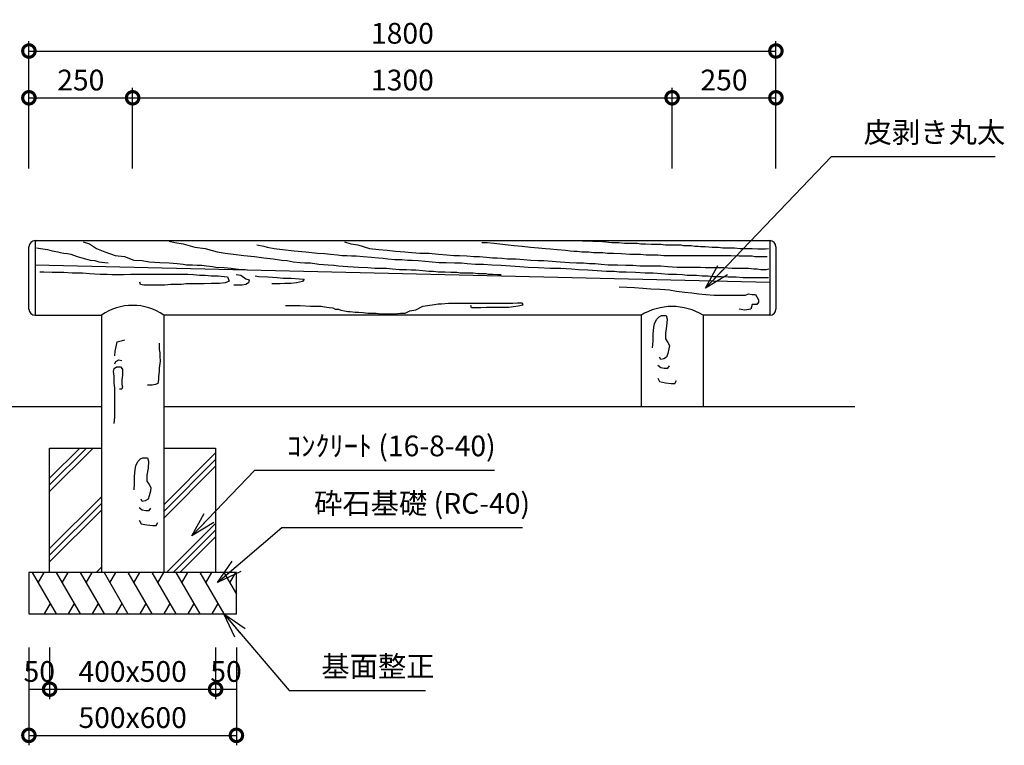
# Model space of a CAD drawing. Extents: x 197559 to 205959, y 8898 to 14838.
# Drawn here: x 199150 to 201523, y 10304 to 12054 of the extents above; entities that cross this region are included whole.
import ezdxf

# ---------------------------------------------------------------- set-up
doc = ezdxf.new("R2010")
doc.units = 0
doc.header["$LTSCALE"] = 50
doc.header["$MEASUREMENT"] = 0
for name, color, linetype, lineweight in [('D-STR-DIM\u3000寸法線、寸法値', 7, 'Continuous', 13), ('D-STR-HTXT\u3000旗上げ', 7, 'Continuous', 13), ('D-STR\u3000構造物外形線', 1, 'Continuous', 25)]:
    doc.layers.add(name, color=color, linetype=linetype, lineweight=lineweight)
doc.styles.add('YOKO_GOTHIC', font='MS Gothic.ttf')
doc.dimstyles.new('1-20', dxfattribs={"dimscale": 20, "dimtxt": 2.5, "dimasz": 3, "dimexe": 1.2, "dimexo": 1.6, "dimgap": 0.88776, "dimtad": 1, "dimdec": 1, "dimdsep": 46, "dimtxsty": 'YOKO_GOTHIC', "dimblk": 'DOTSMALL', "dimcen": 0.09, "dimadec": 0, "dimazin": 2, "dimtfac": 1, "dimtdec": 1, "dimtix": 1, "dimtmove": 0, "dimatfit": 3, "dimldrblk": 'OPEN30', "dimfxl": 0, "dimtolj": 1, "dimtzin": 0, "dimarcsym": 0})

# ---------------------------------------------------------------- blocks, each defined once
blk = doc.blocks.new('_DotSmall')
at = {"color": 0, "linetype": 'ByBlock', "const_width": 0.5}
blk.add_lwpolyline([(-0.0625, 0, 1), (0.0625, 0, 1)], format="xyb", close=True, dxfattribs=at)
blk = doc.blocks.new('*D77')
at = {"layer": 'D-STR-DIM\u3000寸法線、寸法値', "color": 0, "lineweight": -2}
for p, q in [((199172.6, 11694.5), (199172.6, 11889.3)), ((199422.6, 11694.5), (199422.6, 11889.3)), ((199172.6, 11865.3), (199422.6, 11865.3))]:
    blk.add_line(p, q, dxfattribs=at)
at = {"layer": 'Defpoints', "color": 0}
for p in [(199422.6, 11865.3), (199172.6, 11662.5), (199422.6, 11662.5)]:
    blk.add_point(p, dxfattribs=at)
at = {"layer": 'D-STR-DIM\u3000寸法線、寸法値', "color": 0, "lineweight": -2, "xscale": 60, "yscale": 60, "zscale": 60, "rotation": 180}
blk.add_blockref('_DotSmall', (199172.6, 11865.3), dxfattribs=at)
at = {"layer": 'D-STR-DIM\u3000寸法線、寸法値', "color": 0, "lineweight": -2, "xscale": 60, "yscale": 60, "zscale": 60}
blk.add_blockref('_DotSmall', (199422.6, 11865.3), dxfattribs=at)
at = {"layer": 'D-STR-DIM\u3000寸法線、寸法値', "color": 0, "insert": (199297.6, 11908.1), "char_height": 50, "attachment_point": 5, "style": 'YOKO_GOTHIC'}
blk.add_mtext('\\A1;250', dxfattribs=at)
blk = doc.blocks.new('_OPEN30')
at = {"color": 0, "linetype": 'ByBlock', "lineweight": -2}
for p, q in [((-1, 0.267949), (0, 0)), ((0, 0), (-1, -0.267949)), ((0, 0), (-1, 0))]:
    blk.add_line(p, q, dxfattribs=at)
blk = doc.blocks.new('*D78')
at = {"layer": 'D-STR-DIM\u3000寸法線、寸法値', "color": 0, "lineweight": -2}
for p, q in [((199422.6, 11694.5), (199422.6, 11889.3)), ((200722.6, 11694.5), (200722.6, 11889.3)), ((199422.6, 11865.3), (200722.6, 11865.3))]:
    blk.add_line(p, q, dxfattribs=at)
at = {"layer": 'Defpoints', "color": 0}
for p in [(200722.6, 11865.3), (199422.6, 11662.5), (200722.6, 11662.5)]:
    blk.add_point(p, dxfattribs=at)
at = {"layer": 'D-STR-DIM\u3000寸法線、寸法値', "color": 0, "lineweight": -2, "xscale": 60, "yscale": 60, "zscale": 60, "rotation": 180}
blk.add_blockref('_DotSmall', (199422.6, 11865.3), dxfattribs=at)
at = {"layer": 'D-STR-DIM\u3000寸法線、寸法値', "color": 0, "lineweight": -2, "xscale": 60, "yscale": 60, "zscale": 60}
blk.add_blockref('_DotSmall', (200722.6, 11865.3), dxfattribs=at)
at = {"layer": 'D-STR-DIM\u3000寸法線、寸法値', "color": 0, "insert": (200072.6, 11908.1), "char_height": 50, "attachment_point": 5, "style": 'YOKO_GOTHIC'}
blk.add_mtext('\\A1;1300', dxfattribs=at)
blk = doc.blocks.new('*D79')
at = {"layer": 'D-STR-DIM\u3000寸法線、寸法値', "color": 0, "lineweight": -2}
for p, q in [((200722.6, 11694.5), (200722.6, 11889.3)), ((200972.6, 11694.5), (200972.6, 11889.3)), ((200722.6, 11865.3), (200972.6, 11865.3))]:
    blk.add_line(p, q, dxfattribs=at)
at = {"layer": 'Defpoints', "color": 0}
for p in [(200972.6, 11865.3), (200722.6, 11662.5), (200972.6, 11662.5)]:
    blk.add_point(p, dxfattribs=at)
at = {"layer": 'D-STR-DIM\u3000寸法線、寸法値', "color": 0, "lineweight": -2, "xscale": 60, "yscale": 60, "zscale": 60, "rotation": 180}
blk.add_blockref('_DotSmall', (200722.6, 11865.3), dxfattribs=at)
at = {"layer": 'D-STR-DIM\u3000寸法線、寸法値', "color": 0, "lineweight": -2, "xscale": 60, "yscale": 60, "zscale": 60}
blk.add_blockref('_DotSmall', (200972.6, 11865.3), dxfattribs=at)
at = {"layer": 'D-STR-DIM\u3000寸法線、寸法値', "color": 0, "insert": (200847.6, 11908.1), "char_height": 50, "attachment_point": 5, "style": 'YOKO_GOTHIC'}
blk.add_mtext('\\A1;250', dxfattribs=at)
blk = doc.blocks.new('*D80')
at = {"layer": 'D-STR-DIM\u3000寸法線、寸法値', "color": 0, "lineweight": -2}
for p, q in [((199172.6, 11694.5), (199172.6, 12002.1)), ((200972.6, 11694.5), (200972.6, 12002.1)), ((199172.6, 11978.1), (200972.6, 11978.1))]:
    blk.add_line(p, q, dxfattribs=at)
at = {"layer": 'Defpoints', "color": 0}
for p in [(200972.6, 11978.1), (199172.6, 11662.5), (200972.6, 11662.5)]:
    blk.add_point(p, dxfattribs=at)
at = {"layer": 'D-STR-DIM\u3000寸法線、寸法値', "color": 0, "lineweight": -2, "xscale": 60, "yscale": 60, "zscale": 60, "rotation": 180}
blk.add_blockref('_DotSmall', (199172.6, 11978.1), dxfattribs=at)
at = {"layer": 'D-STR-DIM\u3000寸法線、寸法値', "color": 0, "lineweight": -2, "xscale": 60, "yscale": 60, "zscale": 60}
blk.add_blockref('_DotSmall', (200972.6, 11978.1), dxfattribs=at)
at = {"layer": 'D-STR-DIM\u3000寸法線、寸法値', "color": 0, "insert": (200072.6, 12020.8), "char_height": 50, "attachment_point": 5, "style": 'YOKO_GOTHIC'}
blk.add_mtext('\\A1;1800', dxfattribs=at)
blk = doc.blocks.new('*D85')
at = {"layer": 'D-STR-DIM\u3000寸法線、寸法値', "color": 0, "lineweight": -2}
for p, q in [((199172.6, 10540.1), (199172.6, 10415.7)), ((199222.6, 10540.1), (199222.6, 10415.7)), ((199172.6, 10439.7), (199222.6, 10439.7))]:
    blk.add_line(p, q, dxfattribs=at)
at = {"layer": 'Defpoints', "color": 0}
for p in [(199172.6, 10572.1), (199222.6, 10572.1), (199222.6, 10439.7)]:
    blk.add_point(p, dxfattribs=at)
at = {"layer": 'D-STR-DIM\u3000寸法線、寸法値', "color": 0, "insert": (199197.6, 10482.4), "char_height": 50, "attachment_point": 5, "style": 'YOKO_GOTHIC'}
blk.add_mtext('\\A1;50', dxfattribs=at)
blk = doc.blocks.new('*D86')
at = {"layer": 'D-STR-DIM\u3000寸法線、寸法値', "color": 0, "lineweight": -2}
for p, q in [((199222.6, 10540.1), (199222.6, 10415.7)), ((199622.6, 10540.1), (199622.6, 10415.7)), ((199222.6, 10439.7), (199622.6, 10439.7))]:
    blk.add_line(p, q, dxfattribs=at)
at = {"layer": 'Defpoints', "color": 0}
for p in [(199222.6, 10572.1), (199622.6, 10572.1), (199622.6, 10439.7)]:
    blk.add_point(p, dxfattribs=at)
at = {"layer": 'D-STR-DIM\u3000寸法線、寸法値', "color": 0, "lineweight": -2, "xscale": 60, "yscale": 60, "zscale": 60, "rotation": 180}
blk.add_blockref('_DotSmall', (199222.6, 10439.7), dxfattribs=at)
at = {"layer": 'D-STR-DIM\u3000寸法線、寸法値', "color": 0, "lineweight": -2, "xscale": 60, "yscale": 60, "zscale": 60}
blk.add_blockref('_DotSmall', (199622.6, 10439.7), dxfattribs=at)
at = {"layer": 'D-STR-DIM\u3000寸法線、寸法値', "color": 0, "insert": (199422.6, 10482.4), "char_height": 50, "attachment_point": 5, "style": 'YOKO_GOTHIC'}
blk.add_mtext('\\A1;400x500', dxfattribs=at)
blk = doc.blocks.new('*D87')
at = {"layer": 'D-STR-DIM\u3000寸法線、寸法値', "color": 0, "lineweight": -2}
for p, q in [((199622.6, 10540.1), (199622.6, 10415.7)), ((199672.6, 10540.1), (199672.6, 10415.7)), ((199622.6, 10439.7), (199672.6, 10439.7))]:
    blk.add_line(p, q, dxfattribs=at)
at = {"layer": 'Defpoints', "color": 0}
for p in [(199622.6, 10572.1), (199672.6, 10572.1), (199672.6, 10439.7)]:
    blk.add_point(p, dxfattribs=at)
at = {"layer": 'D-STR-DIM\u3000寸法線、寸法値', "color": 0, "insert": (199647.6, 10482.4), "char_height": 50, "attachment_point": 5, "style": 'YOKO_GOTHIC'}
blk.add_mtext('\\A1;50', dxfattribs=at)
blk = doc.blocks.new('*D99')
at = {"layer": 'D-STR-DIM\u3000寸法線、寸法値', "color": 0, "lineweight": -2}
for p, q in [((199172.6, 10540.1), (199172.6, 10304.4)), ((199672.6, 10540.1), (199672.6, 10304.4)), ((199172.6, 10328.4), (199672.6, 10328.4))]:
    blk.add_line(p, q, dxfattribs=at)
at = {"layer": 'Defpoints', "color": 0}
for p in [(199172.6, 10572.1), (199672.6, 10572.1), (199672.6, 10328.4)]:
    blk.add_point(p, dxfattribs=at)
at = {"layer": 'D-STR-DIM\u3000寸法線、寸法値', "color": 0, "lineweight": -2, "xscale": 60, "yscale": 60, "zscale": 60, "rotation": 180}
blk.add_blockref('_DotSmall', (199172.6, 10328.4), dxfattribs=at)
at = {"layer": 'D-STR-DIM\u3000寸法線、寸法値', "color": 0, "lineweight": -2, "xscale": 60, "yscale": 60, "zscale": 60}
blk.add_blockref('_DotSmall', (199672.6, 10328.4), dxfattribs=at)
at = {"layer": 'D-STR-DIM\u3000寸法線、寸法値', "color": 0, "insert": (199422.6, 10371.2), "char_height": 50, "attachment_point": 5, "style": 'YOKO_GOTHIC'}
blk.add_mtext('\\A1;500x600', dxfattribs=at)

msp = doc.modelspace()

# ---------------------------------------------------------------- linework, layer by layer
at = {"layer": 'D-STR\u3000構造物外形線'}
for p, q in [((199187.62, 11521.09), (200957.62, 11521.09)), ((199187.62, 11521.09), (199187.62, 11341.09)), ((199303.26, 11517.91), (199318.76, 11513.68)), ((199318.76, 11513.68), (199335.67, 11502.41)), ((199510.37, 11519.32), (199524.46, 11516.5)), ((199524.46, 11516.5), (199544.19, 11513.68)), ((199544.19, 11513.68), (199572.36, 11505.23)), ((199721.71, 11510.87), (199738.62, 11508.05)), ((199738.62, 11508.05), (199747.07, 11505.23)), ((199933.05, 11517.91), (199948.54, 11513.68)), ((199948.54, 11513.68), (199965.45, 11510.87)), ((199965.45, 11510.87), (199993.63, 11502.41)), ((200264.14, 11516.5), (200276.82, 11516.5)), ((200276.82, 11516.5), (200293.73, 11515.09)), ((200293.73, 11515.09), (200313.45, 11512.27)), ((200313.45, 11512.27), (200327.54, 11510.87)), ((200327.54, 11510.87), (200341.63, 11509.46)), ((200341.63, 11509.46), (200361.36, 11508.05)), ((200361.36, 11508.05), (200381.08, 11505.23)), ((200506.48, 11520.73), (200517.75, 11520.73)), ((200517.75, 11520.73), (200531.84, 11519.32)), ((200531.84, 11519.32), (200545.93, 11519.32)), ((200545.93, 11519.32), (200562.83, 11517.91)), ((200562.83, 11517.91), (200576.92, 11516.5)), ((200576.92, 11516.5), (200593.83, 11516.5)), ((200593.83, 11516.5), (200607.92, 11515.09)), ((200607.92, 11515.09), (200624.83, 11515.09)), ((200624.83, 11515.09), (200638.91, 11515.09)), ((200638.91, 11515.09), (200647.37, 11513.68)), ((200647.37, 11513.68), (200658.64, 11513.68)), ((200658.64, 11513.68), (200672.73, 11512.27)), ((200672.73, 11512.27), (200684, 11512.27)), ((200684, 11512.27), (200695.27, 11512.27)), ((200695.27, 11512.27), (200706.54, 11510.87)), ((200706.54, 11510.87), (200717.81, 11510.87)), ((200717.81, 11510.87), (200726.27, 11510.87)), ((200726.27, 11510.87), (200734.72, 11510.87)), ((200734.72, 11510.87), (200743.17, 11510.87)), ((200743.17, 11510.87), (200748.81, 11509.46)), ((200748.81, 11509.46), (200757.26, 11509.46)), ((200757.26, 11509.46), (200768.54, 11509.46)), ((200768.54, 11509.46), (200776.99, 11508.05)), ((200776.99, 11508.05), (200785.44, 11508.05)), ((200785.44, 11508.05), (200791.08, 11506.64)), ((200957.62, 11521.09), (200957.62, 11341.09)), ((199172.62, 11356.09), (199172.62, 11506.09)), ((199190.55, 11503.82), (199200.41, 11502.41)), ((199200.41, 11502.41), (199217.32, 11499.59)), ((199217.32, 11499.59), (199228.59, 11496.78)), ((199228.59, 11496.78), (199242.68, 11493.96)), ((199242.68, 11493.96), (199248.31, 11492.55)), ((199248.31, 11492.55), (199256.77, 11491.14)), ((199256.77, 11491.14), (199265.22, 11489.73)), ((199265.22, 11489.73), (199273.67, 11488.32)), ((199273.67, 11488.32), (199289.17, 11482.69)), ((199335.67, 11502.41), (199355.39, 11493.96)), ((199355.39, 11493.96), (199380.75, 11485.5)), ((199380.75, 11485.5), (199403.29, 11482.69)), ((199572.36, 11505.23), (199597.72, 11502.41)), ((199597.72, 11502.41), (199625.9, 11493.96)), ((199625.9, 11493.96), (199645.63, 11491.14)), ((199645.63, 11491.14), (199665.35, 11488.32)), ((199665.35, 11488.32), (199690.71, 11485.5)), ((199690.71, 11485.5), (199716.07, 11482.69)), ((199747.07, 11505.23), (199763.98, 11502.41)), ((199763.98, 11502.41), (199783.7, 11499.59)), ((199783.7, 11499.59), (199811.88, 11496.78)), ((199811.88, 11496.78), (199840.06, 11493.96)), ((199840.06, 11493.96), (199868.24, 11491.14)), ((199868.24, 11491.14), (199885.14, 11489.73)), ((199885.14, 11489.73), (199899.23, 11488.32)), ((199899.23, 11488.32), (199916.14, 11486.91)), ((199916.14, 11486.91), (199927.41, 11485.5)), ((199927.41, 11485.5), (199938.68, 11485.5)), ((199938.68, 11485.5), (199949.95, 11484.1)), ((199949.95, 11484.1), (199961.22, 11484.1)), ((199961.22, 11484.1), (199978.13, 11482.69)), ((199993.63, 11502.41), (200016.17, 11499.59)), ((200016.17, 11499.59), (200035.9, 11498.19)), ((200035.9, 11498.19), (200055.62, 11495.37)), ((200055.62, 11495.37), (200078.17, 11493.96)), ((200078.17, 11493.96), (200095.07, 11492.55)), ((200095.07, 11492.55), (200114.8, 11491.14)), ((200114.8, 11491.14), (200137.34, 11491.14)), ((200137.34, 11491.14), (200159.88, 11488.32)), ((200159.88, 11488.32), (200179.61, 11486.91)), ((200179.61, 11486.91), (200196.51, 11485.5)), ((200196.51, 11485.5), (200210.6, 11485.5)), ((200210.6, 11485.5), (200227.51, 11484.1)), ((200227.51, 11484.1), (200244.42, 11482.69)), ((200381.08, 11505.23), (200400.81, 11503.82)), ((200400.81, 11503.82), (200417.71, 11502.41)), ((200417.71, 11502.41), (200428.99, 11501)), ((200428.99, 11501), (200445.89, 11499.59)), ((200445.89, 11499.59), (200465.62, 11498.19)), ((200465.62, 11498.19), (200476.89, 11496.78)), ((200476.89, 11496.78), (200485.34, 11495.37)), ((200485.34, 11495.37), (200493.8, 11495.37)), ((200493.8, 11495.37), (200505.07, 11493.96)), ((200505.07, 11493.96), (200521.97, 11493.96)), ((200521.97, 11493.96), (200533.25, 11492.55)), ((200533.25, 11492.55), (200544.52, 11492.55)), ((200544.52, 11492.55), (200555.79, 11492.55)), ((200555.79, 11492.55), (200567.06, 11491.14)), ((200567.06, 11491.14), (200581.15, 11491.14)), ((200581.15, 11491.14), (200600.87, 11489.73)), ((200600.87, 11489.73), (200620.6, 11488.32)), ((200620.6, 11488.32), (200637.51, 11488.32)), ((200637.51, 11488.32), (200645.96, 11488.32)), ((200645.96, 11488.32), (200660.05, 11486.91)), ((200660.05, 11486.91), (200674.14, 11486.91)), ((200674.14, 11486.91), (200688.23, 11486.91)), ((200688.23, 11486.91), (200702.32, 11485.5)), ((200702.32, 11485.5), (200710.77, 11485.5)), ((200710.77, 11485.5), (200719.22, 11485.5)), ((200719.22, 11485.5), (200730.49, 11485.5)), ((200730.49, 11485.5), (200741.77, 11485.5)), ((200741.77, 11485.5), (200758.67, 11485.5)), ((200758.67, 11485.5), (200772.76, 11485.5)), ((200772.76, 11485.5), (200786.85, 11485.5)), ((200786.85, 11485.5), (200795.3, 11485.5)), ((200791.08, 11506.64), (200802.35, 11506.64)), ((200795.3, 11485.5), (200806.58, 11485.5)), ((200802.35, 11506.64), (200819.26, 11505.23)), ((200806.58, 11485.5), (200817.85, 11485.5)), ((200817.85, 11485.5), (200834.75, 11485.5)), ((200819.26, 11505.23), (200833.35, 11505.23)), ((200833.35, 11505.23), (200844.62, 11503.82)), ((200834.75, 11485.5), (200848.84, 11485.5)), ((200844.62, 11503.82), (200855.89, 11503.82)), ((200848.84, 11485.5), (200864.34, 11485.5)), ((200855.89, 11503.82), (200867.16, 11503.82)), ((200864.34, 11485.5), (200884.07, 11484.1)), ((200867.16, 11503.82), (200872.8, 11503.82)), ((200872.8, 11503.82), (200886.88, 11502.41)), ((200884.07, 11484.1), (200903.79, 11484.1)), ((200886.88, 11502.41), (200898.16, 11502.41)), ((200898.16, 11502.41), (200915.06, 11502.41)), ((200903.79, 11484.1), (200915.06, 11484.1)), ((200915.06, 11502.41), (200929.15, 11501)), ((200915.06, 11484.1), (200922.11, 11482.69)), ((200929.15, 11501), (200940.42, 11501)), ((200940.42, 11501), (200947.47, 11501)), ((200947.47, 11501), (200954.51, 11502.41)), ((200972.62, 11506.09), (200972.62, 11356.09)), ((200957.62, 11419.86), (199187.62, 11462.12)), ((199289.17, 11482.69), (199300.44, 11479.87)), ((199300.44, 11479.87), (199308.9, 11477.05)), ((199308.9, 11477.05), (199320.17, 11474.23)), ((199320.17, 11474.23), (199331.44, 11472.82)), ((199331.44, 11472.82), (199341.3, 11470.01)), ((199341.3, 11470.01), (199355.39, 11468.6)), ((199355.39, 11468.6), (199363.84, 11467.19)), ((199403.29, 11482.69), (199425.84, 11474.23)), ((199425.84, 11474.23), (199445.56, 11472.82)), ((199445.56, 11472.82), (199462.47, 11470.01)), ((199462.47, 11470.01), (199487.83, 11468.6)), ((199487.83, 11468.6), (199510.37, 11467.19)), ((199510.37, 11467.19), (199530.1, 11465.78)), ((199530.1, 11465.78), (199544.19, 11464.37)), ((199544.19, 11464.37), (199552.64, 11462.96)), ((199552.64, 11462.96), (199558.27, 11462.96)), ((199558.27, 11462.96), (199566.73, 11462.96)), ((199566.73, 11462.96), (199578, 11461.55)), ((199578, 11461.55), (199589.27, 11461.55)), ((199589.27, 11461.55), (199600.54, 11460.14)), ((199600.54, 11460.14), (199614.63, 11458.74)), ((199716.07, 11482.69), (199738.62, 11479.87)), ((199738.62, 11479.87), (199761.16, 11477.05)), ((199761.16, 11477.05), (199780.88, 11474.23)), ((199780.88, 11474.23), (199794.97, 11472.82)), ((199794.97, 11472.82), (199809.06, 11470.01)), ((199809.06, 11470.01), (199825.97, 11468.6)), ((199825.97, 11468.6), (199837.24, 11467.19)), ((199837.24, 11467.19), (199851.33, 11467.19)), ((199851.33, 11467.19), (199871.05, 11464.37)), ((199871.05, 11464.37), (199893.6, 11462.96)), ((199893.6, 11462.96), (199907.69, 11461.55)), ((199907.69, 11461.55), (199918.96, 11460.14)), ((199918.96, 11460.14), (199941.5, 11458.74)), ((199978.13, 11482.69), (199997.86, 11481.28)), ((199997.86, 11481.28), (200014.76, 11479.87)), ((200014.76, 11479.87), (200026.04, 11478.46)), ((200026.04, 11478.46), (200037.31, 11477.05)), ((200037.31, 11477.05), (200054.21, 11475.64)), ((200054.21, 11475.64), (200071.12, 11475.64)), ((200071.12, 11475.64), (200085.21, 11474.23)), ((200085.21, 11474.23), (200096.48, 11474.23)), ((200096.48, 11474.23), (200110.57, 11472.82)), ((200110.57, 11472.82), (200127.48, 11471.42)), ((200127.48, 11471.42), (200144.38, 11470.01)), ((200144.38, 11470.01), (200161.29, 11468.6)), ((200161.29, 11468.6), (200178.2, 11468.6)), ((200178.2, 11468.6), (200197.92, 11467.19)), ((200197.92, 11467.19), (200214.83, 11467.19)), ((200214.83, 11467.19), (200228.92, 11465.78)), ((200228.92, 11465.78), (200248.64, 11464.37)), ((200244.42, 11482.69), (200258.51, 11482.69)), ((200248.64, 11464.37), (200268.37, 11464.37)), ((200258.51, 11482.69), (200275.41, 11481.28)), ((200268.37, 11464.37), (200288.09, 11462.96)), ((200275.41, 11481.28), (200289.5, 11479.87)), ((200288.09, 11462.96), (200310.64, 11461.55)), ((200289.5, 11479.87), (200300.77, 11479.87)), ((200300.77, 11479.87), (200312.05, 11478.46)), ((200310.64, 11461.55), (200333.18, 11460.14)), ((200312.05, 11478.46), (200326.13, 11477.05)), ((200326.13, 11477.05), (200345.86, 11477.05)), ((200333.18, 11460.14), (200355.72, 11458.74)), ((200345.86, 11477.05), (200365.58, 11475.64)), ((200365.58, 11475.64), (200382.49, 11474.23)), ((200382.49, 11474.23), (200399.4, 11472.82)), ((200399.4, 11472.82), (200413.49, 11472.82)), ((200413.49, 11472.82), (200433.21, 11471.42)), ((200433.21, 11471.42), (200452.94, 11470.01)), ((200452.94, 11470.01), (200475.48, 11468.6)), ((200475.48, 11468.6), (200492.39, 11467.19)), ((200492.39, 11467.19), (200509.29, 11467.19)), ((200509.29, 11467.19), (200523.38, 11465.78)), ((200523.38, 11465.78), (200537.47, 11465.78)), ((200537.47, 11465.78), (200551.56, 11464.37)), ((200551.56, 11464.37), (200568.47, 11462.96)), ((200568.47, 11462.96), (200591.01, 11462.96)), ((200591.01, 11462.96), (200610.74, 11461.55)), ((200610.74, 11461.55), (200627.64, 11461.55)), ((200627.64, 11461.55), (200644.55, 11460.14)), ((200644.55, 11460.14), (200658.64, 11460.14)), ((200658.64, 11460.14), (200669.91, 11460.14)), ((200669.91, 11460.14), (200681.18, 11460.14)), ((200681.18, 11460.14), (200695.27, 11460.14)), ((200695.27, 11460.14), (200712.18, 11458.74)), ((200922.11, 11482.69), (200929.15, 11482.69)), ((200929.15, 11482.69), (200936.2, 11482.69)), ((200936.2, 11482.69), (200944.65, 11482.69)), ((200944.65, 11482.69), (200951.69, 11482.69)), ((199199, 11446.06), (199208.86, 11446.06)), ((199208.86, 11446.06), (199228.59, 11444.65)), ((199228.59, 11444.65), (199256.77, 11444.65)), ((199256.77, 11444.65), (199276.49, 11443.24)), ((199276.49, 11443.24), (199290.58, 11443.24)), ((199290.58, 11443.24), (199301.85, 11443.24)), ((199301.85, 11443.24), (199318.76, 11441.83)), ((199318.76, 11441.83), (199344.12, 11440.42)), ((199344.12, 11440.42), (199361.03, 11440.42)), ((199361.03, 11440.42), (199372.3, 11439.01)), ((199372.3, 11439.01), (199383.57, 11439.01)), ((199383.57, 11439.01), (199400.48, 11439.01)), ((199400.48, 11439.01), (199417.38, 11440.42)), ((199417.38, 11440.42), (199431.47, 11440.42)), ((199431.47, 11440.42), (199442.74, 11440.42)), ((199442.74, 11440.42), (199451.2, 11440.42)), ((199451.2, 11440.42), (199465.29, 11440.42)), ((199465.29, 11440.42), (199473.74, 11440.42)), ((199473.74, 11440.42), (199487.83, 11440.42)), ((199487.83, 11440.42), (199499.1, 11440.42)), ((199499.1, 11440.42), (199510.37, 11440.42)), ((199510.37, 11440.42), (199524.46, 11440.42)), ((199524.46, 11440.42), (199541.37, 11440.42)), ((199541.37, 11440.42), (199555.46, 11440.42)), ((199555.46, 11440.42), (199569.55, 11439.01)), ((199569.55, 11439.01), (199583.63, 11437.6)), ((199583.63, 11437.6), (199597.72, 11437.6)), ((199597.72, 11437.6), (199611.81, 11436.19)), ((199611.81, 11436.19), (199628.72, 11436.19)), ((199614.63, 11458.74), (199623.08, 11457.33)), ((199623.08, 11457.33), (199642.81, 11455.92)), ((199628.72, 11436.19), (199642.81, 11434.78)), ((199642.81, 11455.92), (199659.72, 11454.51)), ((199659.72, 11454.51), (199670.99, 11453.1)), ((199670.99, 11453.1), (199685.08, 11451.69)), ((199672.4, 11439.01), (199683.67, 11437.6)), ((199683.67, 11437.6), (199694.94, 11429.15)), ((199685.08, 11451.69), (199693.53, 11451.69)), ((199693.53, 11451.69), (199699.17, 11450.28)), ((199717.48, 11436.19), (199725.94, 11434.78)), ((199941.5, 11458.74), (199966.86, 11457.33)), ((199966.86, 11457.33), (199989.4, 11455.92)), ((199989.4, 11455.92), (200006.31, 11454.51)), ((200006.31, 11454.51), (200017.58, 11454.51)), ((200017.58, 11454.51), (200026.04, 11454.51)), ((200026.04, 11454.51), (200034.49, 11454.51)), ((200034.49, 11454.51), (200048.58, 11453.1)), ((200048.58, 11453.1), (200065.48, 11451.69)), ((200065.48, 11451.69), (200082.39, 11451.69)), ((200082.39, 11451.69), (200093.66, 11450.28)), ((200093.66, 11450.28), (200104.93, 11450.28)), ((200104.93, 11450.28), (200121.84, 11448.87)), ((200121.84, 11448.87), (200135.93, 11447.46)), ((200135.93, 11447.46), (200147.2, 11447.46)), ((200147.2, 11447.46), (200158.47, 11446.06)), ((200158.47, 11446.06), (200175.38, 11446.06)), ((200175.38, 11446.06), (200189.47, 11444.65)), ((200189.47, 11444.65), (200203.56, 11444.65)), ((200203.56, 11444.65), (200212.01, 11443.24)), ((200212.01, 11443.24), (200226.1, 11443.24)), ((200226.1, 11443.24), (200234.56, 11443.24)), ((200234.56, 11443.24), (200243.01, 11443.24)), ((200243.01, 11443.24), (200254.28, 11441.83)), ((200254.28, 11441.83), (200262.73, 11441.83)), ((200262.73, 11441.83), (200274, 11441.83)), ((200274, 11441.83), (200279.64, 11440.42)), ((200279.64, 11440.42), (200290.91, 11440.42)), ((200290.91, 11440.42), (200302.18, 11439.01)), ((200302.18, 11439.01), (200310.64, 11439.01)), ((200355.72, 11458.74), (200375.45, 11457.33)), ((200375.45, 11457.33), (200400.81, 11455.92)), ((200400.81, 11455.92), (200428.99, 11454.51)), ((200428.99, 11454.51), (200454.35, 11454.51)), ((200454.35, 11454.51), (200479.71, 11453.1)), ((200479.71, 11453.1), (200496.61, 11451.69)), ((200496.61, 11451.69), (200519.16, 11450.28)), ((200519.16, 11450.28), (200541.7, 11448.87)), ((200541.7, 11448.87), (200564.24, 11447.46)), ((200564.24, 11447.46), (200583.97, 11447.46)), ((200583.97, 11447.46), (200595.24, 11446.06)), ((200595.24, 11446.06), (200612.15, 11446.06)), ((200612.15, 11446.06), (200634.69, 11444.65)), ((200634.69, 11444.65), (200657.23, 11443.24)), ((200657.23, 11443.24), (200676.96, 11443.24)), ((200676.96, 11443.24), (200696.68, 11441.83)), ((200696.68, 11441.83), (200713.59, 11440.42)), ((200712.18, 11458.74), (200734.72, 11457.33)), ((200713.59, 11440.42), (200733.31, 11440.42)), ((200733.31, 11440.42), (200747.4, 11439.01)), ((200734.72, 11457.33), (200754.45, 11457.33)), ((200747.4, 11439.01), (200758.67, 11437.6)), ((200754.45, 11457.33), (200774.17, 11457.33)), ((200758.67, 11437.6), (200769.94, 11437.6)), ((200769.94, 11437.6), (200781.22, 11437.6)), ((200774.17, 11457.33), (200791.08, 11457.33)), ((200781.22, 11437.6), (200795.3, 11436.19)), ((200791.08, 11457.33), (200802.35, 11455.92)), ((200795.3, 11436.19), (200809.39, 11436.19)), ((200802.35, 11455.92), (200813.62, 11455.92)), ((200809.39, 11436.19), (200820.67, 11434.78)), ((200813.62, 11455.92), (200827.71, 11455.92)), ((200827.71, 11455.92), (200847.43, 11455.92)), ((200847.43, 11455.92), (200867.16, 11454.51)), ((200867.16, 11454.51), (200886.88, 11454.51)), ((200886.88, 11454.51), (200898.16, 11454.51)), ((200898.16, 11454.51), (200906.61, 11454.51)), ((200906.61, 11454.51), (200919.29, 11453.1)), ((200919.29, 11453.1), (200927.74, 11453.1)), ((200927.74, 11453.1), (200936.2, 11451.69)), ((200936.2, 11451.69), (200943.24, 11451.69)), ((200943.24, 11451.69), (200948.88, 11451.69)), ((200948.88, 11451.69), (200955.92, 11453.1)), ((199441.33, 11415.06), (199439.93, 11420.69)), ((199449.79, 11413.65), (199441.33, 11415.06)), ((199458.24, 11413.65), (199449.79, 11413.65)), ((199469.51, 11413.65), (199458.24, 11413.65)), ((199480.78, 11413.65), (199469.51, 11413.65)), ((199489.24, 11413.65), (199480.78, 11413.65)), ((199500.51, 11413.65), (199489.24, 11413.65)), ((199514.6, 11415.06), (199500.51, 11413.65)), ((199528.69, 11415.06), (199514.6, 11415.06)), ((199539.96, 11415.06), (199528.69, 11415.06)), ((199551.23, 11416.47), (199539.96, 11415.06)), ((199562.5, 11416.47), (199551.23, 11416.47)), ((199576.59, 11416.47), (199562.5, 11416.47)), ((199586.45, 11416.47), (199576.59, 11416.47)), ((199594.91, 11416.47), (199586.45, 11416.47)), ((199611.81, 11417.88), (199594.91, 11416.47)), ((199631.54, 11417.88), (199611.81, 11417.88)), ((199645.63, 11419.29), (199631.54, 11417.88)), ((199642.81, 11434.78), (199651.26, 11433.37)), ((199655.49, 11423.51), (199645.63, 11419.29)), ((199651.26, 11433.37), (199655.49, 11423.51)), ((199675.21, 11413.65), (199666.76, 11413.65)), ((199686.49, 11413.65), (199675.21, 11413.65)), ((199694.94, 11415.06), (199686.49, 11413.65)), ((199694.94, 11429.15), (199703.39, 11426.33)), ((199701.98, 11419.29), (199694.94, 11415.06)), ((199703.39, 11426.33), (199701.98, 11419.29)), ((199725.94, 11434.78), (199748.48, 11433.37)), ((199748.48, 11433.37), (199771.02, 11431.97)), ((199763.98, 11416.47), (199758.34, 11416.47)), ((199769.61, 11416.47), (199763.98, 11416.47)), ((199778.07, 11416.47), (199769.61, 11416.47)), ((199771.02, 11431.97), (199785.11, 11430.56)), ((199789.34, 11417.88), (199778.07, 11416.47)), ((199785.11, 11430.56), (199790.75, 11430.56)), ((199803.43, 11417.88), (199789.34, 11417.88)), ((199790.75, 11430.56), (199804.84, 11430.56)), ((199817.52, 11419.29), (199803.43, 11417.88)), ((199804.84, 11430.56), (199824.56, 11429.15)), ((199831.6, 11422.1), (199817.52, 11419.29)), ((199824.56, 11429.15), (199835.83, 11427.74)), ((199835.83, 11427.74), (199831.6, 11422.1)), ((200820.67, 11434.78), (200829.12, 11434.78)), ((200829.12, 11434.78), (200840.39, 11434.78)), ((200840.39, 11434.78), (200857.3, 11433.37)), ((200857.3, 11433.37), (200877.02, 11433.37)), ((200877.02, 11433.37), (200893.93, 11431.97)), ((200893.93, 11431.97), (200902.38, 11431.97)), ((200902.38, 11431.97), (200910.84, 11431.97)), ((200910.84, 11431.97), (200923.52, 11431.97)), ((200923.52, 11431.97), (200931.97, 11431.97)), ((200931.97, 11431.97), (200937.61, 11431.97)), ((200937.61, 11431.97), (200946.06, 11431.97)), ((200946.06, 11431.97), (200954.51, 11431.97)), ((200595.24, 11409.42), (200631.87, 11408.01)), ((200631.87, 11408.01), (200651.6, 11406.61)), ((200651.6, 11406.61), (200671.32, 11405.2)), ((200671.32, 11405.2), (200693.86, 11403.79)), ((200693.86, 11403.79), (200716.41, 11402.38)), ((200716.41, 11402.38), (200733.31, 11399.56)), ((200733.31, 11399.56), (200753.04, 11396.74)), ((200753.04, 11396.74), (200769.94, 11395.33)), ((200769.94, 11395.33), (200786.85, 11392.52)), ((200786.85, 11392.52), (200803.76, 11391.11)), ((200803.76, 11391.11), (200823.48, 11389.7)), ((200823.48, 11389.7), (200840.39, 11389.7)), ((200840.39, 11389.7), (200854.48, 11389.7)), ((200854.48, 11389.7), (200868.57, 11389.7)), ((200868.57, 11389.7), (200882.66, 11389.7)), ((200882.66, 11389.7), (200893.93, 11389.7)), ((200893.93, 11389.7), (200899.56, 11389.7)), ((200899.56, 11389.7), (200906.61, 11392.52)), ((200906.61, 11392.52), (200915.06, 11391.11)), ((200915.06, 11391.11), (200923.52, 11391.11)), ((200923.52, 11391.11), (200930.56, 11378.43)), ((200121.84, 11362.93), (200138.75, 11365.75)), ((200138.75, 11365.75), (200150.02, 11367.16)), ((200150.02, 11367.16), (200158.47, 11368.56)), ((200158.47, 11368.56), (200166.93, 11368.56)), ((200166.93, 11368.56), (200183.83, 11369.97)), ((200183.83, 11369.97), (200200.74, 11369.97)), ((200200.74, 11369.97), (200217.65, 11369.97)), ((200217.65, 11369.97), (200234.56, 11369.97)), ((200234.56, 11369.97), (200257.1, 11369.97)), ((200257.1, 11369.97), (200276.82, 11369.97)), ((200276.82, 11369.97), (200296.55, 11369.97)), ((200296.55, 11369.97), (200316.27, 11369.97)), ((200316.27, 11369.97), (200327.54, 11369.97)), ((200327.54, 11369.97), (200338.82, 11369.97)), ((200338.82, 11369.97), (200350.09, 11371.38)), ((200350.09, 11371.38), (200361.36, 11371.38)), ((200362.77, 11365.75), (200351.5, 11362.93)), ((200361.36, 11371.38), (200362.77, 11365.75)), ((200915.06, 11367.16), (200912.24, 11355.88)), ((200926.33, 11367.16), (200915.06, 11367.16)), ((200930.56, 11372.79), (200926.33, 11367.16)), ((200930.56, 11378.43), (200930.56, 11372.79)), ((199790.75, 11364.34), (199806.24, 11364.34)), ((199806.24, 11364.34), (199825.97, 11364.34)), ((199825.97, 11364.34), (199851.33, 11362.93)), ((199851.33, 11362.93), (199868.24, 11362.93)), ((199868.24, 11362.93), (199876.69, 11362.93)), ((199876.69, 11362.93), (199885.14, 11361.52)), ((199885.14, 11361.52), (199896.41, 11360.11)), ((199896.41, 11360.11), (199904.87, 11358.7)), ((199904.87, 11358.7), (199910.5, 11355.88)), ((199910.5, 11355.88), (199918.96, 11355.88)), ((199918.96, 11355.88), (199924.59, 11353.07)), ((199924.59, 11353.07), (199933.05, 11351.66)), ((199933.05, 11351.66), (199941.5, 11350.25)), ((199941.5, 11350.25), (199947.14, 11350.25)), ((199947.14, 11350.25), (199958.41, 11348.84)), ((199958.41, 11348.84), (199966.86, 11348.84)), ((199966.86, 11348.84), (199978.13, 11347.43)), ((199978.13, 11347.43), (199989.4, 11346.02)), ((199989.4, 11346.02), (200000.67, 11346.02)), ((200000.67, 11346.02), (200009.13, 11346.02)), ((200009.13, 11346.02), (200020.4, 11344.61)), ((200020.4, 11344.61), (200037.31, 11344.61)), ((200037.31, 11344.61), (200054.21, 11344.61)), ((200054.21, 11344.61), (200068.3, 11346.02)), ((200068.3, 11346.02), (200079.57, 11346.02)), ((200079.57, 11346.02), (200090.85, 11351.66)), ((200090.85, 11351.66), (200104.93, 11354.48)), ((200104.93, 11354.48), (200121.84, 11362.93)), ((200238.78, 11358.7), (200237.37, 11364.34)), ((200247.24, 11358.7), (200238.78, 11358.7)), ((200261.32, 11358.7), (200247.24, 11358.7)), ((200275.41, 11360.11), (200261.32, 11358.7)), ((200283.87, 11360.11), (200275.41, 11360.11)), ((200292.32, 11360.11), (200283.87, 11360.11)), ((200303.59, 11360.11), (200292.32, 11360.11)), ((200317.68, 11360.11), (200303.59, 11360.11)), ((200328.95, 11360.11), (200317.68, 11360.11)), ((200340.22, 11361.52), (200328.95, 11360.11)), ((200351.5, 11362.93), (200340.22, 11361.52)), ((200898.16, 11353.07), (200884.07, 11355.88)), ((200912.24, 11355.88), (200898.16, 11353.07)), ((199187.62, 11341.09), (199347.62, 11341.09)), ((199347.62, 11341.09), (199347.62, 10721.09)), ((200647.62, 11341.09), (199497.62, 11341.09)), ((199497.62, 11341.09), (199497.62, 10721.09)), ((200647.62, 11341.09), (200647.62, 11121.09)), ((200678.36, 11312.21), (200679.77, 11320.66)), ((200679.77, 11320.66), (200682.59, 11326.3)), ((200682.59, 11326.3), (200685.41, 11331.93)), ((200685.41, 11331.93), (200691.04, 11337.57)), ((200691.04, 11337.57), (200696.68, 11340.39)), ((200696.68, 11340.39), (200707.95, 11340.39)), ((200707.95, 11340.39), (200710.77, 11331.93)), ((200710.77, 11331.93), (200709.36, 11315.03)), ((200797.62, 11341.09), (200797.62, 11121.09)), ((200957.62, 11341.09), (200797.62, 11341.09)), ((200676.96, 11295.3), (200678.36, 11312.21)), ((200676.96, 11278.39), (200676.96, 11295.3)), ((200709.36, 11315.03), (200706.54, 11298.12)), ((200706.54, 11298.12), (200706.54, 11284.03)), ((199383.65, 11268.84), (199385.06, 11277.3)), ((199385.06, 11277.3), (199397.74, 11280.11)), ((199397.74, 11280.11), (199403.37, 11281.52)), ((199486.42, 11274.17), (199486.42, 11258.67)), ((200675.55, 11262.9), (200676.96, 11278.39)), ((200706.54, 11284.03), (200712.18, 11275.58)), ((200712.18, 11275.58), (200716.41, 11268.53)), ((199379.42, 11243.48), (199380.83, 11254.75)), ((199380.83, 11254.75), (199383.65, 11268.84)), ((199486.42, 11258.67), (199487.83, 11250.22)), ((199487.83, 11250.22), (199487.83, 11241.76)), ((200712.18, 11248.81), (200709.36, 11240.35)), ((200715, 11260.08), (200712.18, 11248.81)), ((200716.41, 11268.53), (200715, 11260.08)), ((199379.42, 11223.76), (199382.24, 11229.39)), ((199382.24, 11229.39), (199389.28, 11233.62)), ((199389.28, 11233.62), (199396.33, 11232.21)), ((199487.83, 11224.86), (199486.42, 11213.58)), ((199487.83, 11241.76), (199489.24, 11230.49)), ((199489.24, 11230.49), (199487.83, 11224.86)), ((200695.27, 11234.72), (200692.45, 11240.35)), ((200702.32, 11236.13), (200695.27, 11234.72)), ((200709.36, 11240.35), (200702.32, 11236.13)), ((199376.6, 11205.44), (199378.01, 11212.49)), ((199378.01, 11194.17), (199376.6, 11205.44)), ((199378.01, 11212.49), (199383.65, 11216.71)), ((199383.65, 11216.71), (199393.51, 11216.71)), ((199393.51, 11216.71), (199397.74, 11211.08)), ((199397.74, 11211.08), (199397.74, 11202.62)), ((199397.74, 11202.62), (199397.74, 11196.99)), ((199486.42, 11205.13), (199485.01, 11193.86)), ((199486.42, 11213.58), (199486.42, 11205.13)), ((200688.23, 11220.63), (200695.27, 11214.99)), ((200695.27, 11214.99), (200703.72, 11213.58)), ((200703.72, 11213.58), (200712.18, 11213.58)), ((200712.18, 11213.58), (200716.41, 11219.22)), ((199378.01, 11185.72), (199378.01, 11194.17)), ((199378.01, 11177.26), (199378.01, 11185.72)), ((199379.42, 11165.99), (199378.01, 11177.26)), ((199397.74, 11196.99), (199396.33, 11185.72)), ((199396.33, 11185.72), (199396.33, 11174.44)), ((199483.6, 11176.95), (199477.97, 11174.13)), ((199485.01, 11185.41), (199483.6, 11176.95)), ((199485.01, 11193.86), (199485.01, 11185.41)), ((200688.23, 11189.63), (200692.45, 11181.18)), ((200692.45, 11181.18), (200706.54, 11178.36)), ((200706.54, 11178.36), (200720.63, 11176.95)), ((200720.63, 11176.95), (200729.09, 11176.95)), ((200729.09, 11176.95), (200733.31, 11184)), ((199379.42, 11154.72), (199379.42, 11165.99)), ((199379.42, 11137.81), (199379.42, 11154.72)), ((199396.33, 11163.17), (199390.69, 11163.17)), ((199396.33, 11174.44), (199397.74, 11168.81)), ((199397.74, 11168.81), (199396.33, 11163.17)), ((199469.51, 11172.73), (199458.24, 11172.73)), ((199477.97, 11174.13), (199469.51, 11172.73)), ((199379.42, 11118.09), (199379.42, 11137.81)), ((199064.93, 11121.09), (199347.62, 11121.09)), ((199379.42, 11095.55), (199379.42, 11118.09)), ((199497.62, 11121.09), (201163.09, 11121.09)), ((199378.01, 11080.05), (199379.42, 11095.55)), ((199222.62, 10948.09), (199295.62, 11021.09)), ((199222.62, 10932.09), (199311.62, 11021.09)), ((199222.62, 10916.09), (199327.12, 11021.09)), ((199497.62, 10884.09), (199622.62, 11009.09)), ((199432.96, 10983.54), (199435.78, 10989.17)), ((199435.78, 10989.17), (199441.41, 10994.81)), ((199441.41, 10994.81), (199447.05, 10997.63)), ((199447.05, 10997.63), (199458.32, 10997.63)), ((199458.32, 10997.63), (199461.14, 10989.17)), ((199461.14, 10989.17), (199459.73, 10972.26)), ((199497.62, 10868.09), (199622.62, 10993.09)), ((199427.33, 10952.54), (199428.73, 10969.45)), ((199428.73, 10969.45), (199430.14, 10977.9)), ((199430.14, 10977.9), (199432.96, 10983.54)), ((199459.73, 10972.26), (199456.91, 10955.36)), ((199497.62, 10852.09), (199622.62, 10977.09)), ((199427.33, 10935.63), (199427.33, 10952.54)), ((199456.91, 10955.36), (199456.91, 10941.27)), ((199456.91, 10941.27), (199462.55, 10932.82)), ((199425.92, 10920.13), (199427.33, 10935.63)), ((199462.55, 10932.82), (199466.77, 10925.77)), ((199465.37, 10917.32), (199462.55, 10906.05)), ((199466.77, 10925.77), (199465.37, 10917.32)), ((199222.62, 10778.59), (199347.62, 10903.59)), ((199445.64, 10891.96), (199442.82, 10897.59)), ((199452.69, 10893.37), (199445.64, 10891.96)), ((199459.73, 10897.59), (199452.69, 10893.37)), ((199462.55, 10906.05), (199459.73, 10897.59)), ((199222.62, 10762.59), (199347.62, 10887.59)), ((199222.62, 10746.59), (199347.62, 10871.59)), ((199438.6, 10877.87), (199445.64, 10872.23)), ((199445.64, 10872.23), (199454.09, 10870.82)), ((199454.09, 10870.82), (199462.55, 10870.82)), ((199462.55, 10870.82), (199466.77, 10876.46)), ((199438.6, 10846.87), (199442.82, 10838.42)), ((199442.82, 10838.42), (199456.91, 10835.6)), ((199456.91, 10835.6), (199471, 10834.19)), ((199471, 10834.19), (199479.46, 10834.19)), ((199479.46, 10834.19), (199483.68, 10841.24)), ((199504.12, 10721.09), (199622.62, 10839.09)), ((199520.12, 10721.09), (199622.62, 10823.09)), ((199536.12, 10721.09), (199622.62, 10807.09)), ((199334.62, 10721.09), (199347.62, 10734.09)), ((199180.36, 10721.09), (199238.09, 10621.09)), ((199194.79, 10696.09), (199209.22, 10721.09)), ((199238.09, 10721.09), (199295.83, 10621.09)), ((199252.52, 10696.09), (199266.96, 10721.09)), ((199295.83, 10721.09), (199353.56, 10621.09)), ((199310.26, 10696.09), (199324.69, 10721.09)), ((199353.56, 10721.09), (199411.3, 10621.09)), ((199367.99, 10696.09), (199382.43, 10721.09)), ((199411.3, 10721.09), (199469.03, 10621.09)), ((199425.73, 10696.09), (199440.16, 10721.09)), ((199469.03, 10721.09), (199526.77, 10621.09)), ((199483.46, 10696.09), (199497.9, 10721.09)), ((199526.77, 10721.09), (199584.5, 10621.09)), ((199541.2, 10696.09), (199555.63, 10721.09)), ((199584.5, 10721.09), (199642.24, 10621.09)), ((199598.93, 10696.09), (199613.37, 10721.09)), ((199642.24, 10721.09), (199672.62, 10668.46)), ((199656.67, 10696.09), (199671.1, 10721.09)), ((199223.66, 10646.09), (199209.22, 10621.09)), ((199281.39, 10646.09), (199266.96, 10621.09)), ((199339.13, 10646.09), (199324.69, 10621.09)), ((199396.86, 10646.09), (199382.43, 10621.09)), ((199454.6, 10646.09), (199440.16, 10621.09)), ((199512.33, 10646.09), (199497.9, 10621.09)), ((199570.07, 10646.09), (199555.63, 10621.09)), ((199627.8, 10646.09), (199613.37, 10621.09))]:
    msp.add_line(p, q, dxfattribs=at)
for points in [[(199222.62, 10721.09), (199222.62, 11021.09), (199347.62, 11021.09)], [(199497.62, 11021.09), (199622.62, 11021.09), (199622.62, 10721.09)]]:
    msp.add_lwpolyline(points, dxfattribs=at)
msp.add_lwpolyline([(199672.62, 10721.09), (199172.62, 10721.09), (199172.62, 10621.09), (199672.62, 10621.09)], close=True, dxfattribs=at)
for centre, radius, start, end in [((199187.62, 11506.09), 15, 90, 180), ((200957.62, 11506.09), 15, 0, 90), ((199422.62, 11235.3), 129.68, 54.66417, 125.33583), ((199187.62, 11356.09), 15, 180, 270), ((200722.62, 11218.22), 143.95, 58.59867, 121.40133), ((200957.62, 11356.09), 15, 270, 0)]:
    msp.add_arc(centre, radius, start, end, dxfattribs=at)

# ---------------------------------------------------------------- texts
at = {"layer": 'D-STR-HTXT\u3000旗上げ', "char_height": 50, "attachment_point": 7, "style": 'YOKO_GOTHIC'}
for s, insert in [('皮剥き丸太', (201184.01, 11741.54)), ('ｺﾝｸﾘｰﾄ (16-8-40)', (199794.69, 10985.55)), ('砕石基礎 (RC-40)', (199859.81, 10846.99)), ('基面整正', (199877.21, 10454.15))]:
    msp.add_mtext(s, dxfattribs=dict(at, insert=insert))

# ---------------------------------------------------------------- dimensions: what is measured, and where the dimension line sits
at = {"layer": 'D-STR-DIM\u3000寸法線、寸法値'}
for base, p1, p2, override, picture, middle in [((200972.62, 11978.06), (199172.62, 11662.46), (200972.62, 11662.46), {"dimtxsty": 'YOKO_GOTHIC'}, '*D80', (200072.62, 12020.81)), ((199422.62, 11865.35), (199172.62, 11662.46), (199422.62, 11662.46), {"dimtxsty": 'YOKO_GOTHIC'}, '*D77', (199297.62, 11908.1)), ((200722.62, 11865.35), (199422.62, 11662.46), (200722.62, 11662.46), {"dimtxsty": 'YOKO_GOTHIC', "dimtmove": 1}, '*D78', (200072.62, 11908.1)), ((200972.62, 11865.35), (200722.62, 11662.46), (200972.62, 11662.46), {"dimtxsty": 'YOKO_GOTHIC', "dimtmove": 1}, '*D79', (200847.62, 11908.1)), ((199672.62, 10328.4), (199172.62, 10572.13), (199672.62, 10572.13), {"dimpost": 'x600'}, '*D99', (199422.62, 10371.16)), ((199222.62, 10439.69), (199172.62, 10572.13), (199222.62, 10572.13), {"dimtxsty": 'YOKO_GOTHIC'}, '*D85', (199197.62, 10482.45)), ((199622.62, 10439.69), (199222.62, 10572.13), (199622.62, 10572.13), {"dimpost": 'x500', "dimtxsty": 'YOKO_GOTHIC', "dimtmove": 1}, '*D86', (199422.62, 10482.45)), ((199672.62, 10439.69), (199622.62, 10572.13), (199672.62, 10572.13), {"dimtxsty": 'YOKO_GOTHIC', "dimtmove": 1}, '*D87', (199647.62, 10482.45))]:
    dim = msp.add_linear_dim(base=base, p1=p1, p2=p2, dimstyle='1-20', override=override, dxfattribs=at)
    dim.commit()
    dim.dimension.update_dxf_attribs({"geometry": picture, "text_midpoint": middle})

# ---------------------------------------------------------------- leaders
at = {"layer": 'D-STR-HTXT\u3000旗上げ', "annotation_type": 0, "has_hookline": 1, "hookline_direction": 0}
for points, text_width in [([(200802.9, 11406.17), (201106.26, 11723.79), (201166.26, 11723.79)], 317.26), ([(199565.26, 10808.99), (199716.93, 10967.8), (199776.93, 10967.8)], 500.25), ([(199627.08, 10697.09), (199782.05, 10829.24), (199842.05, 10829.24)], 502.54), ([(199642.24, 10621.09), (199799.45, 10436.39), (199859.45, 10436.39)], 251.27)]:
    msp.add_leader(points, dimstyle='1-20', dxfattribs=dict(at, text_width=text_width))

doc.saveas('drawing.dxf')
